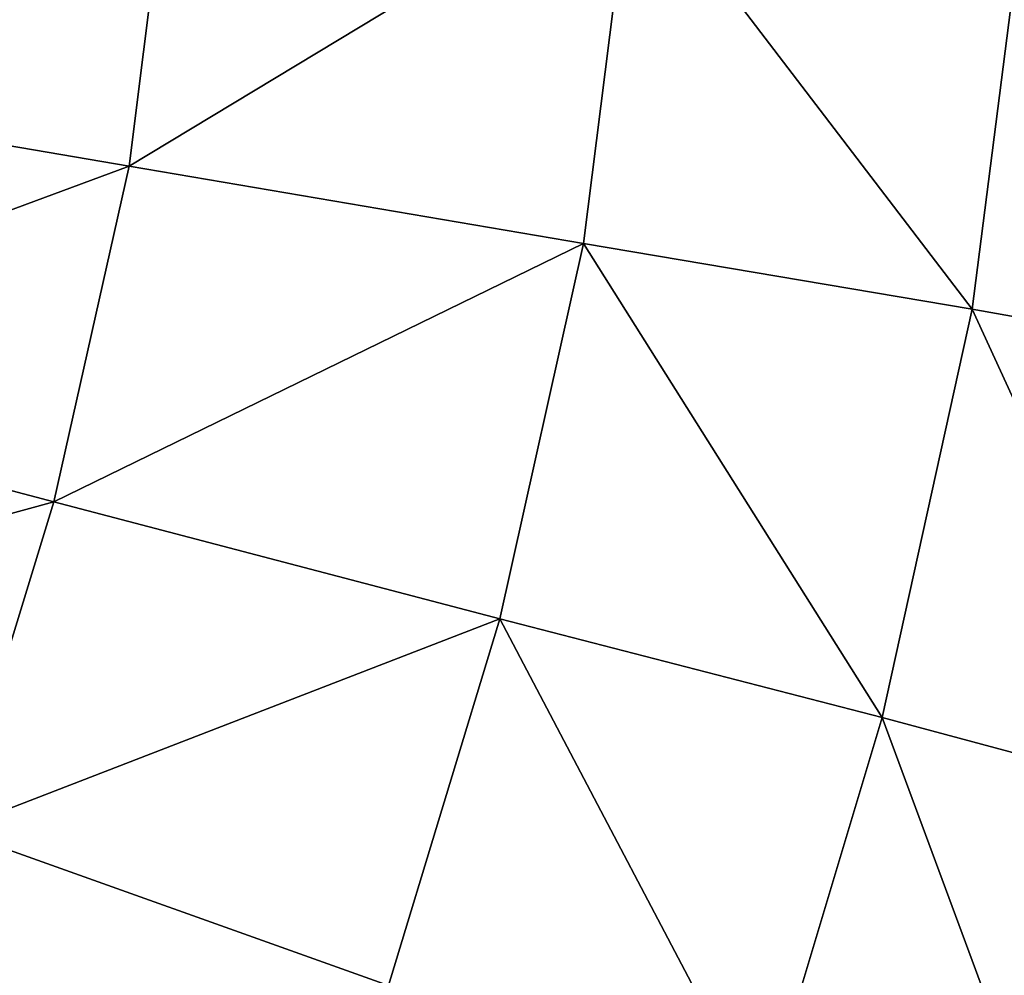
# Model space of a CAD drawing. Units: centimetres. Extents: x -29.5 to 29.5, y -29.5 to 29.5.
# Drawn here: x 19.3 to 24.3, y -7.6 to -2.7 of the extents above; entities that cross this region are included whole.
import ezdxf

# ---------------------------------------------------------------- set-up
doc = ezdxf.new("R2010")
doc.units = ezdxf.units.CM
doc.header["$LTSCALE"] = 2.54
doc.layers.get('0').update_dxf_attribs({"true_color": 0xff5454})

# ---------------------------------------------------------------- blocks, each defined once
blk = doc.blocks.new('Group')
at = {"color": 8, "true_color": 0x818181}
mesh = blk.add_polyface(dxfattribs=at)
corners = [(48.109, 106.85, 17.509), (49.422, 106.827, 13.238), (41.924, 106.832, 15.288)]
mesh.append_faces([[corners[k] for k in face] for face in [(0, 1, 2)]], dxfattribs={"color": 8})
mesh = blk.add_polyface(dxfattribs=at)
corners = [(41.924, 106.832, 15.288), (49.422, 106.827, 13.238), (43.11, 106.796, 11.572)]
mesh.append_faces([[corners[k] for k in face] for face in [(0, 1, 2)]], dxfattribs={"color": 8})
mesh = blk.add_polyface(dxfattribs=at)
corners = [(49.422, 106.827, 13.238), (50.4, 106.826, 8.87), (43.11, 106.796, 11.572)]
mesh.append_faces([[corners[k] for k in face] for face in [(0, 1, 2)]], dxfattribs={"color": 8})
mesh = blk.add_polyface(dxfattribs=at)
corners = [(43.11, 106.796, 11.572), (50.4, 106.826, 8.87), (43.973, 106.774, 7.771)]
mesh.append_faces([[corners[k] for k in face] for face in [(0, 1, 2)]], dxfattribs={"color": 8})
mesh = blk.add_polyface(dxfattribs=at)
corners = [(50.4, 106.826, 8.87), (50.954, 106.812, 4.436), (43.973, 106.774, 7.771)]
mesh.append_faces([[corners[k] for k in face] for face in [(0, 1, 2)]], dxfattribs={"color": 8})
mesh = blk.add_polyface(dxfattribs=at)
corners = [(43.973, 106.774, 7.771), (50.954, 106.812, 4.436), (44.435, 106.785, 3.906)]
mesh.append_faces([[corners[k] for k in face] for face in [(0, 1, 2)]], dxfattribs={"color": 8})
mesh = blk.add_polyface(dxfattribs=at)
corners = [(46.462, 106.844, 21.648), (53.774, 106.806, 19.529), (48.109, 106.85, 17.509)]
mesh.append_faces([[corners[k] for k in face] for face in [(0, 1, 2)]], dxfattribs={"color": 8})
mesh = blk.add_polyface(dxfattribs=at)
corners = [(53.774, 106.806, 19.529), (55.222, 106.789, 14.759), (48.109, 106.85, 17.509)]
mesh.append_faces([[corners[k] for k in face] for face in [(0, 1, 2)]], dxfattribs={"color": 8})
mesh = blk.add_polyface(dxfattribs=at)
corners = [(48.109, 106.85, 17.509), (55.222, 106.789, 14.759), (49.422, 106.827, 13.238)]
mesh.append_faces([[corners[k] for k in face] for face in [(0, 1, 2)]], dxfattribs={"color": 8})
mesh = blk.add_polyface(dxfattribs=at)
corners = [(49.422, 106.827, 13.238), (56.306, 106.796, 9.878), (50.4, 106.826, 8.87)]
mesh.append_faces([[corners[k] for k in face] for face in [(0, 1, 2)]], dxfattribs={"color": 8})
mesh = blk.add_polyface(dxfattribs=at)
corners = [(55.222, 106.789, 14.759), (56.306, 106.796, 9.878), (49.422, 106.827, 13.238)]
mesh.append_faces([[corners[k] for k in face] for face in [(0, 1, 2)]], dxfattribs={"color": 8})
mesh = blk.add_polyface(dxfattribs=at)
corners = [(56.306, 106.796, 9.878), (56.931, 106.865, 4.923), (50.4, 106.826, 8.87)]
mesh.append_faces([[corners[k] for k in face] for face in [(0, 1, 2)]], dxfattribs={"color": 8})
mesh = blk.add_polyface(dxfattribs=at)
corners = [(50.4, 106.826, 8.87), (56.931, 106.865, 4.923), (50.954, 106.812, 4.436)]
mesh.append_faces([[corners[k] for k in face] for face in [(0, 1, 2)]], dxfattribs={"color": 8})
mesh = blk.add_polyface(dxfattribs=at)
corners = [(58.632, 106.735, 21.247), (55.222, 106.789, 14.759), (53.774, 106.806, 19.529)]
mesh.append_faces([[corners[k] for k in face] for face in [(0, 1, 2)]], dxfattribs={"color": 8})
mesh = blk.add_polyface(dxfattribs=at)
corners = [(60.193, 106.745, 16.044), (56.306, 106.796, 9.878), (55.222, 106.789, 14.759)]
mesh.append_faces([[corners[k] for k in face] for face in [(0, 1, 2)]], dxfattribs={"color": 8})
mesh = blk.add_polyface(dxfattribs=at)
corners = [(61.363, 106.779, 10.729), (56.931, 106.865, 4.923), (56.306, 106.796, 9.878)]
mesh.append_faces([[corners[k] for k in face] for face in [(0, 1, 2)]], dxfattribs={"color": 8})
mesh = blk.add_polyface(dxfattribs=at)
corners = [(60.193, 106.745, 16.044), (61.363, 106.779, 10.729), (56.306, 106.796, 9.878)]
mesh.append_faces([[corners[k] for k in face] for face in [(0, 1, 2)]], dxfattribs={"color": 8})
mesh = blk.add_polyface(dxfattribs=at)
corners = [(61.363, 106.779, 10.729), (62.051, 106.822, 5.335), (56.931, 106.865, 4.923)]
mesh.append_faces([[corners[k] for k in face] for face in [(0, 1, 2)]], dxfattribs={"color": 8})
mesh = blk.add_polyface(dxfattribs=at)
corners = [(65.545, 106.625, 11.477), (62.051, 106.822, 5.335), (61.363, 106.779, 10.729)]
mesh.append_faces([[corners[k] for k in face] for face in [(0, 1, 2)]], dxfattribs={"color": 8})
mesh = blk.add_polyface(dxfattribs=at)
corners = [(58.632, 106.735, 21.247), (60.193, 106.745, 16.044), (55.222, 106.789, 14.759)]
mesh.append_faces([[corners[k] for k in face] for face in [(0, 1, 2)]], dxfattribs={"color": 8})
mesh = blk.add_polyface(dxfattribs=at)
corners = [(62.65, 106.608, 22.684), (60.193, 106.745, 16.044), (58.632, 106.735, 21.247)]
mesh.append_faces([[corners[k] for k in face] for face in [(0, 1, 2)]], dxfattribs={"color": 8})
mesh = blk.add_polyface(dxfattribs=at)
corners = [(64.309, 106.608, 17.148), (61.363, 106.779, 10.729), (60.193, 106.745, 16.044)]
mesh.append_faces([[corners[k] for k in face] for face in [(0, 1, 2)]], dxfattribs={"color": 8})
mesh = blk.add_polyface(dxfattribs=at)
corners = [(62.65, 106.608, 22.684), (64.309, 106.608, 17.148), (60.193, 106.745, 16.044)]
mesh.append_faces([[corners[k] for k in face] for face in [(0, 1, 2)]], dxfattribs={"color": 8})
mesh = blk.add_polyface(dxfattribs=at)
corners = [(64.309, 106.608, 17.148), (65.545, 106.625, 11.477), (61.363, 106.779, 10.729)]
mesh.append_faces([[corners[k] for k in face] for face in [(0, 1, 2)]], dxfattribs={"color": 8})

msp = doc.modelspace()

# ---------------------------------------------------------------- block references
at = {"color": 0, "extrusion": (0, -1, -4.37114e-08), "xscale": 0.3937009871006012, "yscale": 0.3937009871006012, "zscale": 0.3937009871006012}
msp.add_blockref('Group', (0, 0), dxfattribs=at)

doc.saveas('drawing.dxf')
